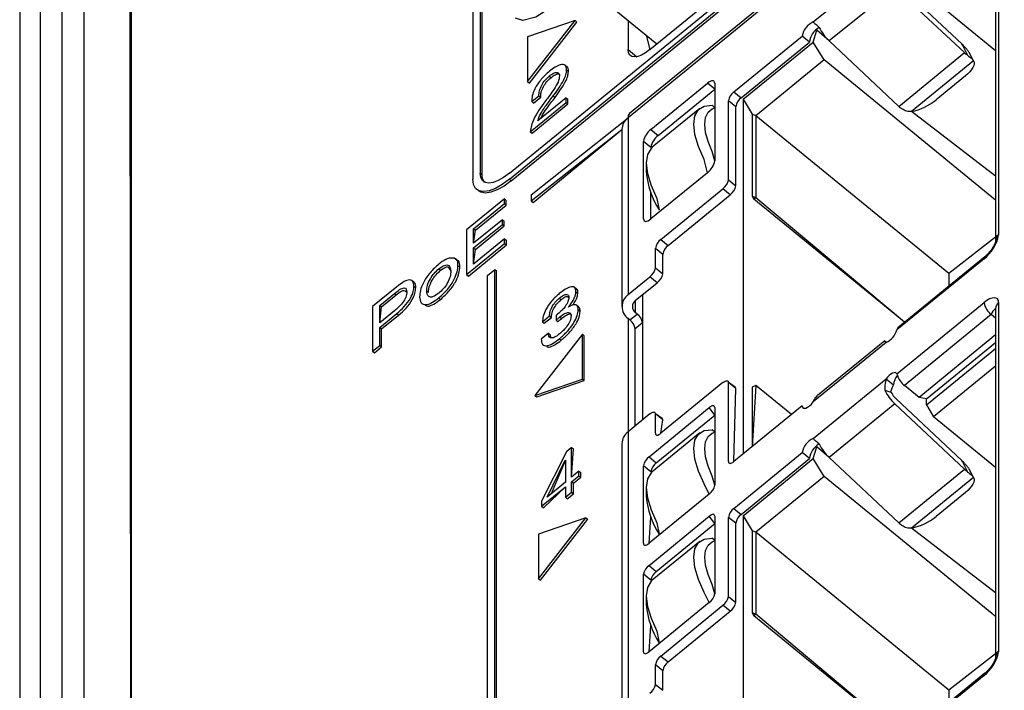
# Model space of a CAD drawing. Units: millimetres. Extents: x 17 to 410, y 7 to 290.
# Drawn here: x 333 to 342, y 186 to 193 of the extents above; entities that cross this region are included whole.
import ezdxf

# ---------------------------------------------------------------- set-up
doc = ezdxf.new("R2010")
doc.units = ezdxf.units.MM

msp = doc.modelspace()

# ---------------------------------------------------------------- linework, layer by layer
at = {"color": 7, "linetype": 'Continuous', "lineweight": 25}
for p, q in [((333.1531, 202.4832), (333.1531, 173.9946)), ((332.9549, 202.1945), (332.9549, 173.8314)), ((333.3653, 174.1616), (333.3653, 202.1234)), ((333.5774, 202.1234), (333.5774, 174.2962)), ((334.0355, 202.0356), (334.0355, 178.3082)), ((334.0355, 178.3082), (334.0193, 201.7626)), ((337.6963, 191.3936), (347.9494, 199.7656)), ((339.0575, 192.5916), (347.8256, 199.7511)), ((337.6963, 191.3358), (347.9494, 199.7079)), ((337.714, 191.3214), (347.967, 199.6934)), ((347.4693, 199.0012), (338.8603, 191.9715)), ((347.4544, 198.9617), (338.8454, 191.9321)), ((337.4135, 195.4778), (337.4135, 191.3935)), ((337.4311, 195.4634), (337.4311, 191.3791)), ((337.3427, 195.4201), (337.3427, 191.3358)), ((342.4046, 194.1162), (342.4046, 190.739)), ((342.4339, 194.1739), (342.4339, 190.7968)), ((340.6384, 192.8585), (341.3444, 193.4351)), ((341.4301, 193.194), (340.7937, 192.6744)), ((341.4301, 193.194), (342.1042, 192.5614)), ((341.4406, 193.2426), (342.0769, 192.6454)), ((338.5286, 193.134), (339.1252, 192.6469)), ((342.4046, 192.5782), (341.8046, 193.0682)), ((338.3324, 192.8727), (337.8731, 192.7141)), ((337.8731, 192.2812), (338.3324, 192.8727)), ((338.3324, 192.8727), (338.35, 192.8582)), ((338.8454, 192.8754), (338.8454, 192.5916)), ((337.8908, 192.2667), (338.35, 192.8582)), ((340.6379, 192.664), (340.6732, 192.7795)), ((340.7937, 192.6744), (340.6732, 192.7795)), ((337.8731, 192.7141), (337.8731, 192.2812)), ((339.0221, 192.731), (339.0575, 192.5916)), ((339.8707, 192.1819), (340.5318, 192.7218)), ((340.6025, 192.664), (340.5318, 192.7218)), ((338.8454, 192.5916), (338.9302, 192.5223)), ((339.1252, 192.6469), (339.1177, 192.6408)), ((339.9414, 192.1242), (340.6025, 192.664)), ((339.959, 192.1097), (340.6379, 192.664)), ((340.7439, 192.4908), (340.6379, 192.664)), ((341.4678, 192.0417), (340.7937, 192.6744)), ((342.0769, 192.6454), (342.1338, 192.5362)), ((340.7439, 192.4908), (340.0828, 191.951)), ((342.4046, 191.1348), (340.7439, 192.4908)), ((341.4678, 192.0417), (342.1042, 192.5614)), ((342.1916, 192.4826), (342.1502, 192.562)), ((338.255, 192.4225), (338.2329, 192.4405)), ((338.2505, 192.3951), (338.2682, 192.3806)), ((342.1916, 192.4826), (341.5905, 191.9917)), ((338.0821, 192.3347), (338.0998, 192.3203)), ((342.1127, 192.3356), (341.8298, 192.1046)), ((337.8731, 192.2812), (337.8908, 192.2667)), ((339.0663, 191.8181), (339.6143, 192.2656)), ((339.137, 191.7604), (339.685, 192.2078)), ((339.685, 192.2078), (339.6143, 192.2656)), ((339.685, 192.2656), (339.685, 191.5151)), ((337.913, 192.0883), (337.9819, 192.1445)), ((337.9307, 192.0739), (337.9996, 192.1301)), ((338.2453, 192.125), (337.9718, 191.9016)), ((337.9819, 192.1445), (337.9996, 192.1301)), ((338.1213, 192.1432), (338.1389, 192.1287)), ((338.2453, 192.08), (338.2453, 192.125)), ((338.2453, 192.125), (338.263, 192.1106)), ((338.263, 192.0656), (338.263, 192.1106)), ((339.8707, 192.1819), (339.9414, 192.1242)), ((339.959, 192.1097), (339.959, 188.6749)), ((339.959, 192.1097), (340.0474, 191.9654)), ((337.8982, 191.7965), (338.2453, 192.08)), ((337.913, 192.0883), (337.9307, 192.0739)), ((337.9159, 191.7821), (338.263, 192.0656)), ((338.2453, 192.08), (338.263, 192.0656)), ((339.5392, 192.0205), (339.0796, 191.6452)), ((339.685, 192.0288), (339.6585, 192.0521)), ((339.8176, 191.3304), (339.8176, 192.0953)), ((339.8883, 192.0376), (339.8176, 192.0953)), ((339.8883, 191.2727), (339.8883, 192.0376)), ((337.9084, 191.1843), (338.8454, 191.9321)), ((338.8454, 191.9321), (338.8454, 190.219)), ((340.0474, 191.9654), (340.0474, 191.1716)), ((340.0828, 191.951), (340.0474, 191.9654)), ((340.0828, 191.951), (340.0828, 191.1572)), ((341.9532, 190.4237), (340.0828, 191.951)), ((342.4046, 191.3657), (341.5905, 191.9917)), ((337.8982, 191.7965), (337.9159, 191.7821)), ((337.9084, 191.1266), (338.7868, 191.8166)), ((337.9261, 191.1122), (338.7868, 191.8166)), ((338.7868, 191.8166), (338.7868, 190.1035)), ((339.0663, 191.8181), (339.137, 191.7604)), ((338.9956, 190.9522), (338.9956, 191.7026)), ((339.0663, 191.6449), (338.9956, 191.7026)), ((339.0663, 191.6449), (339.0663, 191.6449)), ((339.0221, 191.4934), (339.0221, 191.4068)), ((337.4135, 191.3935), (337.4311, 191.3791)), ((339.6143, 191.3996), (339.0663, 190.9522)), ((337.6963, 191.3358), (337.714, 191.3214)), ((339.8176, 191.3304), (339.8883, 191.2727)), ((337.3977, 191.2228), (337.3977, 191.2228)), ((337.9084, 191.1843), (337.9084, 191.1266)), ((339.0663, 190.9522), (339.0663, 191.2045)), ((339.1635, 190.753), (339.7646, 191.2438)), ((339.2343, 190.6953), (339.8353, 191.1861)), ((339.8353, 191.1861), (339.7646, 191.2438)), ((340.0474, 191.1716), (340.0651, 191.1428)), ((340.0828, 191.1572), (340.0474, 191.1716)), ((340.0828, 191.1572), (340.0651, 191.1428)), ((341.5237, 189.9517), (340.0828, 191.1572)), ((337.6483, 191.1451), (337.2817, 190.8457)), ((337.3506, 190.857), (337.6483, 191.1001)), ((337.3682, 190.8426), (337.666, 191.0857)), ((337.6483, 191.1001), (337.6483, 191.1451)), ((337.6483, 191.1451), (337.666, 191.1307)), ((337.6483, 191.1001), (337.666, 191.0857)), ((337.666, 191.0857), (337.666, 191.1307)), ((337.9084, 191.1266), (337.9261, 191.1122)), ((341.5237, 189.9517), (340.0651, 191.1428)), ((337.6283, 190.9432), (337.3506, 190.7164)), ((337.3506, 190.6714), (337.6283, 190.8982)), ((337.3682, 190.657), (337.646, 190.8838)), ((337.6283, 190.8982), (337.6283, 190.9432)), ((337.6283, 190.9432), (337.646, 190.9288)), ((337.6283, 190.8982), (337.646, 190.8838)), ((337.646, 190.8838), (337.646, 190.9288)), ((338.9956, 190.9522), (338.9956, 190.9522)), ((337.2817, 190.8457), (337.2817, 190.4128)), ((337.3506, 190.7164), (337.3506, 190.857)), ((337.3506, 190.857), (337.3682, 190.8426)), ((337.3506, 190.7164), (337.3682, 190.8426)), ((342.4339, 190.7968), (341.9532, 190.4237)), ((337.2817, 190.4128), (337.6506, 190.714)), ((337.2994, 190.3983), (337.6683, 190.6996)), ((337.6506, 190.759), (337.3506, 190.514)), ((337.6506, 190.714), (337.6506, 190.759)), ((337.6506, 190.759), (337.6683, 190.7445)), ((337.6506, 190.714), (337.6683, 190.6996)), ((337.6683, 190.6996), (337.6683, 190.7445)), ((339.1635, 190.753), (339.2343, 190.6953)), ((337.3506, 190.514), (337.3506, 190.6714)), ((337.3506, 190.6714), (337.3682, 190.657)), ((337.3506, 190.514), (337.3682, 190.657)), ((339.1105, 190.4788), (339.1105, 190.6664)), ((339.1812, 190.6087), (339.1105, 190.6664)), ((339.1812, 190.4211), (339.1812, 190.6087)), ((342.3, 190.5855), (341.4585, 189.8985)), ((337.199, 190.5025), (337.2167, 190.488)), ((342.2925, 190.5658), (341.4488, 189.8769)), ((337.0131, 190.469), (337.0308, 190.4545)), ((337.2817, 190.4128), (337.2994, 190.3983)), ((337.4842, 190.4049), (337.5549, 190.4627)), ((337.4842, 173.5193), (337.4842, 190.4049)), ((337.5549, 173.577), (337.5549, 190.4627)), ((337.5549, 190.4627), (337.5726, 190.4482)), ((337.5726, 173.5626), (337.5726, 190.4482)), ((339.1105, 190.4788), (339.1812, 190.4211)), ((341.9532, 190.4237), (341.9532, 190.3024)), ((336.7747, 190.3372), (336.7526, 190.3552)), ((336.772, 190.3002), (336.7897, 190.2858)), ((338.8454, 190.219), (339.0575, 190.3922)), ((338.9161, 190.1613), (339.1282, 190.3345)), ((339.1282, 190.3345), (339.0575, 190.3922)), ((336.6076, 190.2953), (336.3725, 190.1034)), ((336.4414, 190.1146), (336.5838, 190.2309)), ((336.4591, 190.1002), (336.6015, 190.2165)), ((336.5838, 190.2309), (336.6015, 190.2165)), ((336.896, 190.255), (336.9137, 190.2406)), ((338.3463, 190.2729), (338.3242, 190.291)), ((338.3412, 190.245), (338.3589, 190.2306)), ((338.9868, 190.219), (338.9868, 189.0067)), ((336.4414, 189.946), (336.4414, 190.1146)), ((336.4414, 190.1146), (336.4591, 190.1002)), ((337.0131, 190.1878), (337.0308, 190.1734)), ((338.1817, 190.1862), (338.1994, 190.1718)), ((338.3689, 190.0978), (338.3468, 190.1158)), ((338.9161, 190.1613), (338.9161, 190.0458)), ((341.4488, 189.4526), (342.2925, 190.1415)), ((342.4339, 190.1415), (342.4339, 186.7644)), ((336.3725, 190.1034), (336.3725, 189.6704)), ((336.4414, 189.946), (336.4591, 190.1002)), ((336.5838, 190.0622), (336.4414, 189.946)), ((336.4414, 189.901), (336.6063, 190.0356)), ((336.4591, 189.8865), (336.624, 190.0212)), ((336.6063, 190.0356), (336.624, 190.0212)), ((338.0165, 189.957), (338.0854, 190.0132)), ((338.0854, 190.0132), (338.1031, 189.9988)), ((338.1487, 190.0193), (338.1487, 189.972)), ((338.1752, 190.0404), (338.1623, 190.0299)), ((338.268, 190.0976), (338.268, 190.0988)), ((338.3635, 190.0716), (338.3811, 190.0572)), ((338.863, 189.9736), (338.9337, 190.0313)), ((338.9337, 190.0313), (338.9161, 190.0458)), ((342.3632, 190.026), (341.5218, 189.339)), ((342.4046, 189.9922), (342.3632, 190.026)), ((342.4046, 190.0838), (342.4046, 186.7067)), ((338.0165, 189.957), (338.0342, 189.9426)), ((338.0342, 189.9426), (338.1031, 189.9988)), ((338.1487, 189.972), (338.1663, 189.9575)), ((338.1855, 190.0038), (338.2031, 189.9893)), ((338.8454, 189.988), (338.8454, 188.8912)), ((338.863, 189.9736), (338.8454, 189.988)), ((338.9868, 189.9447), (338.9161, 189.887)), ((336.4414, 189.7267), (336.4414, 189.901)), ((336.4414, 189.901), (336.4591, 189.8865)), ((336.4591, 189.7122), (336.4591, 189.8865)), ((338.4034, 189.835), (337.9441, 189.2435)), ((338.0742, 189.8453), (338.0053, 189.7891)), ((338.0742, 189.8453), (338.0919, 189.8309)), ((338.4034, 189.402), (338.4034, 189.835)), ((338.4034, 189.835), (338.4211, 189.8205)), ((338.9161, 188.949), (338.9161, 189.887)), ((341.4533, 189.8913), (341.4488, 189.8769)), ((342.4046, 189.8289), (341.6632, 189.2235)), ((336.3725, 189.6704), (336.4414, 189.7267)), ((336.4414, 189.7267), (336.4591, 189.7122)), ((338.1814, 189.7924), (338.1991, 189.7779)), ((338.4211, 189.3876), (338.4211, 189.8205)), ((341.3444, 189.7564), (340.6384, 189.1799)), ((341.3323, 189.7722), (340.6814, 189.2423)), ((341.3444, 189.7564), (341.3323, 189.7722)), ((341.7339, 189.209), (342.4046, 189.7567)), ((336.3725, 189.6704), (336.3902, 189.656)), ((336.3902, 189.656), (336.4591, 189.7122)), ((341.7339, 189.1513), (342.4046, 189.699)), ((341.4488, 189.4526), (341.4533, 189.4382)), ((342.4046, 189.5258), (341.8046, 189.0358)), ((337.9441, 189.2435), (338.4034, 189.402)), ((337.9618, 189.229), (338.4211, 189.3876)), ((338.4034, 189.402), (338.4211, 189.3876)), ((339.7646, 189.3676), (339.1635, 188.8768)), ((339.8827, 189.3247), (339.8176, 189.3676)), ((339.8176, 188.6027), (339.8176, 189.3676)), ((339.8883, 189.3099), (339.8176, 189.3676)), ((340.6384, 188.8262), (341.3444, 189.4027)), ((341.3444, 189.4027), (341.4152, 189.345)), ((339.8707, 188.6027), (339.8883, 189.3099)), ((340.0828, 189.3387), (340.0474, 188.7471)), ((340.0828, 189.3387), (340.0474, 189.3243)), ((340.0474, 189.3243), (340.0474, 188.7471)), ((340.4274, 189.0573), (340.0828, 189.3387)), ((341.3323, 189.293), (341.3917, 189.2759)), ((341.6632, 189.2235), (341.5218, 189.339)), ((337.9441, 189.2435), (337.9618, 189.229)), ((341.4301, 189.1617), (340.7937, 188.642)), ((341.4301, 189.1617), (342.1042, 188.529)), ((341.4406, 189.2102), (342.0769, 188.613)), ((341.7339, 189.209), (341.6632, 189.2235)), ((341.7339, 189.1513), (341.7339, 189.209)), ((339.0575, 189.0644), (338.8454, 188.8912)), ((339.0486, 188.6488), (339.632, 189.1251)), ((339.1756, 189.0215), (339.1105, 189.0645)), ((339.1105, 188.8768), (339.1105, 189.0645)), ((339.1812, 189.0067), (339.1105, 189.0645)), ((339.685, 189.053), (339.632, 189.1251)), ((339.685, 189.1251), (339.685, 188.3747)), ((340.5318, 189.1426), (339.8707, 188.6027)), ((340.5318, 189.1426), (340.5318, 189.1426)), ((341.7339, 189.1513), (341.8046, 189.0358)), ((339.1194, 188.5911), (339.685, 189.053)), ((339.1635, 188.8768), (339.1812, 189.0067)), ((342.4046, 188.5459), (341.8046, 189.0358)), ((338.8454, 188.8912), (338.8454, 186.1866)), ((339.5392, 188.88), (339.0796, 188.5047)), ((339.1105, 188.8768), (339.1105, 188.8768)), ((339.685, 188.8883), (339.6585, 188.9116)), ((338.7868, 188.7758), (338.7868, 186.0712)), ((338.2484, 188.6982), (338.0081, 188.2203)), ((338.299, 188.7395), (338.2484, 188.6982)), ((338.299, 188.4527), (338.299, 188.7395)), ((338.299, 188.7395), (338.3167, 188.725)), ((338.299, 188.4527), (338.3167, 188.725)), ((339.8707, 188.1496), (340.5318, 188.6894)), ((340.6025, 188.6317), (340.5318, 188.6894)), ((340.6379, 188.6317), (340.6732, 188.7471)), ((340.7937, 188.642), (340.6732, 188.7471)), ((338.0625, 188.2596), (338.238, 188.6155)), ((338.104, 188.2935), (338.2395, 188.6143)), ((338.238, 188.6155), (338.2395, 188.6167)), ((338.238, 188.6155), (338.2395, 188.6143)), ((338.2395, 188.6167), (338.2395, 188.4041)), ((339.0486, 188.6488), (339.1194, 188.5911)), ((339.8176, 188.6027), (339.8176, 188.6027)), ((339.9414, 188.0918), (340.6025, 188.6317)), ((339.959, 188.0774), (340.6379, 188.6317)), ((340.7439, 188.4585), (340.6379, 188.6317)), ((341.4678, 188.0094), (340.7937, 188.642)), ((342.0769, 188.613), (342.1338, 188.5038)), ((338.3705, 188.511), (338.299, 188.4527)), ((338.3705, 188.4661), (338.3705, 188.511)), ((338.3705, 188.511), (338.3881, 188.4966)), ((338.3881, 188.4516), (338.3881, 188.4966)), ((338.9956, 187.8117), (338.9956, 188.5622)), ((339.0663, 188.5045), (338.9956, 188.5622)), ((339.0663, 188.5045), (339.0663, 188.5045)), ((341.4678, 188.0094), (342.1042, 188.529)), ((342.1916, 188.4502), (342.1502, 188.5297)), ((338.2395, 188.4041), (338.0625, 188.2596)), ((338.299, 188.4077), (338.3705, 188.4661)), ((338.299, 188.3065), (338.299, 188.4077)), ((338.299, 188.4077), (338.3167, 188.3933)), ((338.3167, 188.3933), (338.3881, 188.4516)), ((338.3167, 188.2921), (338.3167, 188.3933)), ((338.3705, 188.4661), (338.3881, 188.4516)), ((340.7439, 188.4585), (340.0828, 187.9186)), ((342.4046, 187.1024), (340.7439, 188.4585)), ((342.1916, 188.4502), (341.5905, 187.9594)), ((338.0081, 188.1702), (338.2395, 188.3591)), ((338.0258, 188.1558), (338.2395, 188.3591)), ((338.2395, 188.3591), (338.2395, 188.2579)), ((338.2395, 188.2579), (338.299, 188.3065)), ((338.299, 188.3065), (338.3167, 188.2921)), ((339.0221, 188.353), (339.0221, 188.2663)), ((342.1127, 188.3032), (341.8298, 188.0723)), ((338.0081, 188.2203), (338.0081, 188.1702)), ((338.2395, 188.2579), (338.2572, 188.2435)), ((338.2572, 188.2435), (338.3167, 188.2921)), ((339.632, 188.2881), (339.0486, 187.8117)), ((338.0081, 188.1702), (338.0258, 188.1558)), ((339.8707, 188.1496), (339.9414, 188.0918)), ((338.4384, 188.0595), (337.9791, 187.901)), ((337.9791, 187.468), (338.4384, 188.0595)), ((337.9968, 187.4536), (338.4561, 188.0451)), ((338.4384, 188.0595), (338.4561, 188.0451)), ((339.0486, 187.5981), (339.632, 188.0745)), ((339.0486, 187.8117), (339.0663, 188.064)), ((339.685, 188.0023), (339.632, 188.0745)), ((339.685, 188.0745), (339.685, 187.324)), ((339.8176, 187.298), (339.8176, 188.063)), ((339.8883, 188.0052), (339.8176, 188.063)), ((339.959, 188.0774), (339.959, 184.6425)), ((339.959, 188.0774), (340.0474, 187.933)), ((339.1194, 187.5404), (339.685, 188.0023)), ((339.8883, 187.2403), (339.8883, 188.0052)), ((340.0474, 187.933), (340.0474, 187.1393)), ((340.0828, 187.9186), (340.0474, 187.933)), ((340.0828, 187.9186), (340.0828, 187.1248)), ((341.9532, 186.3914), (340.0828, 187.9186)), ((342.4046, 187.3334), (341.5905, 187.9594)), ((337.9791, 187.901), (337.9791, 187.468)), ((339.5392, 187.8293), (339.0796, 187.454)), ((339.685, 187.8377), (339.6585, 187.861)), ((338.9956, 187.8117), (338.9956, 187.8117)), ((339.0486, 187.5981), (339.1194, 187.5404)), ((337.9791, 187.468), (337.9968, 187.4536)), ((338.9956, 186.7611), (338.9956, 187.5115)), ((339.0663, 187.4538), (338.9956, 187.5115)), ((339.0663, 187.4538), (339.0663, 187.4538)), ((339.0221, 187.3023), (339.0221, 187.2157)), ((339.8176, 187.298), (339.8883, 187.2403)), ((339.632, 187.2374), (339.0486, 186.7611)), ((339.1635, 186.7207), (339.7646, 187.2114)), ((339.2343, 186.6629), (339.8353, 187.1537)), ((339.8353, 187.1537), (339.7646, 187.2114)), ((340.0474, 187.1393), (340.0651, 187.1104)), ((340.0828, 187.1248), (340.0474, 187.1393)), ((340.0828, 187.1248), (340.0651, 187.1104)), ((341.5237, 185.9194), (340.0651, 187.1104)), ((341.5237, 185.9194), (340.0828, 187.1248)), ((339.0486, 186.7611), (339.0663, 187.0134)), ((338.9956, 186.7611), (338.9956, 186.7611)), ((339.1635, 186.7207), (339.2343, 186.6629)), ((342.4339, 186.7644), (341.9532, 186.3914)), ((339.1105, 186.4465), (339.1105, 186.6341)), ((339.1812, 186.5763), (339.1105, 186.6341)), ((339.1812, 186.3887), (339.1812, 186.5763)), ((342.2925, 186.5335), (341.4488, 185.8446)), ((342.3, 186.5532), (341.4585, 185.8661)), ((339.1105, 186.4465), (339.1812, 186.3887)), ((341.9532, 186.3914), (341.9532, 186.27))]:
    msp.add_line(p, q, dxfattribs=at)
at = {"color": 7, "linetype": 'Continuous', "lineweight": 25, "flags": 128}
for points in [[(338.4101, 193.3766), (338.3779, 193.3203), (338.2517, 193.1485), (338.1029, 193.0028), (337.9541, 192.9054), (337.8279, 192.8712), (337.755, 192.8943)], [(339.0575, 192.5916), (339.0161, 192.5611), (338.9763, 192.5385), (338.9396, 192.5246), (338.9075, 192.5199), (338.8811, 192.5246), (338.8615, 192.5385), (338.8494, 192.5611), (338.8454, 192.5916)], [(342.1916, 192.4826), (342.1965, 192.4689), (342.1971, 192.4531), (342.1931, 192.4357), (342.1849, 192.4169), (342.1724, 192.3971), (342.156, 192.3767), (342.136, 192.356), (342.1127, 192.3356)], [(339.685, 192.2656), (339.6837, 192.2757), (339.6797, 192.2833), (339.6731, 192.2879), (339.6643, 192.2895), (339.6536, 192.2879), (339.6414, 192.2833), (339.6281, 192.2757), (339.6143, 192.2656)], [(339.6143, 191.3996), (339.5837, 191.5265), (339.5279, 191.652), (339.4934, 191.7677), (339.4817, 191.8687), (339.4934, 191.9507), (339.5279, 192.0101), (339.5837, 192.0444), (339.6585, 192.0521)], [(339.685, 191.5151), (339.6588, 191.6031), (339.6198, 191.7003), (339.5959, 191.7898), (339.5878, 191.8687), (339.5959, 191.9345), (339.6198, 191.9849), (339.6588, 192.0184), (339.685, 192.0288)], [(339.0796, 191.6452), (339.0683, 191.6348), (339.0338, 191.5754), (339.0221, 191.4934), (339.0338, 191.3924), (339.0683, 191.2767), (339.1241, 191.1512), (339.1459, 191.0397)], [(337.6963, 191.3936), (337.6411, 191.3529), (337.5881, 191.3228), (337.5392, 191.3042), (337.4963, 191.2979), (337.4611, 191.3042), (337.435, 191.3227), (337.4189, 191.3529), (337.4135, 191.3935)], [(337.6963, 191.3358), (337.6273, 191.2851), (337.561, 191.2473), (337.4999, 191.2241), (337.4463, 191.2162), (337.4023, 191.2241), (337.3697, 191.2473), (337.3495, 191.285), (337.3427, 191.3358)], [(337.714, 191.3214), (337.645, 191.2706), (337.5787, 191.2329), (337.5176, 191.2097), (337.464, 191.2018), (337.42, 191.2096), (337.3977, 191.2228)], [(338.9956, 190.9522), (338.997, 190.942), (339.001, 190.9345), (339.0075, 190.9298), (339.0163, 190.9283), (339.027, 190.9298), (339.0393, 190.9345), (339.0525, 190.942), (339.0663, 190.9522)], [(342.4339, 190.1415), (342.4312, 190.1618), (342.4232, 190.1769), (342.4101, 190.1862), (342.3925, 190.1894), (342.3711, 190.1862), (342.3466, 190.1769), (342.3201, 190.1618), (342.2925, 190.1415)], [(341.4585, 189.8985), (341.4571, 189.8972), (341.4533, 189.8913)], [(341.4488, 189.4526), (341.4429, 189.4602), (341.4337, 189.4637), (341.4217, 189.4629), (341.4074, 189.4577), (341.3917, 189.4485), (341.3754, 189.4358), (341.3594, 189.4203), (341.3444, 189.4027)], [(339.7646, 189.3676), (339.7749, 189.3752), (339.7849, 189.3809), (339.7941, 189.3844), (339.8021, 189.3856), (339.8087, 189.3844), (339.8136, 189.3809), (339.8166, 189.3752), (339.8176, 189.3676)], [(340.5318, 189.1426), (340.5342, 189.1296), (340.5414, 189.1214), (340.5527, 189.1187), (340.5674, 189.1215), (340.5846, 189.1298), (340.603, 189.143), (340.6213, 189.16), (340.6384, 189.1799)], [(339.0575, 189.0644), (339.0678, 189.0721), (339.0778, 189.0777), (339.0869, 189.0812), (339.095, 189.0824), (339.1016, 189.0812), (339.1065, 189.0777), (339.1095, 189.0721), (339.1105, 189.0645)], [(339.685, 189.1251), (339.684, 189.1328), (339.681, 189.1384), (339.6761, 189.1419), (339.6695, 189.1431), (339.6615, 189.1419), (339.6523, 189.1384), (339.6424, 189.1328), (339.632, 189.1251)], [(339.1105, 188.8768), (339.1115, 188.8692), (339.1146, 188.8636), (339.1195, 188.8601), (339.126, 188.8589), (339.1341, 188.8601), (339.1433, 188.8636), (339.1532, 188.8692), (339.1635, 188.8768)], [(339.632, 188.2881), (339.5837, 188.386), (339.5279, 188.5115), (339.4934, 188.6272), (339.4817, 188.7283), (339.4934, 188.8102), (339.5279, 188.8696), (339.5837, 188.9039), (339.6585, 188.9116)], [(339.685, 188.3747), (339.6588, 188.4627), (339.6198, 188.5598), (339.5959, 188.6493), (339.5878, 188.7283), (339.5959, 188.794), (339.6198, 188.8445), (339.6588, 188.8779), (339.685, 188.8883)], [(339.8176, 188.6027), (339.8186, 188.5951), (339.8217, 188.5894), (339.8266, 188.586), (339.8332, 188.5848), (339.8412, 188.586), (339.8504, 188.5894), (339.8603, 188.5951), (339.8707, 188.6027)], [(339.0796, 188.5047), (339.0683, 188.4943), (339.0338, 188.4349), (339.0221, 188.353), (339.0338, 188.252), (339.0683, 188.1362), (339.1241, 188.0108), (339.1459, 187.8992)], [(342.1916, 188.4502), (342.1965, 188.4365), (342.1971, 188.4208), (342.1931, 188.4033), (342.1849, 188.3845), (342.1724, 188.3647), (342.156, 188.3443), (342.136, 188.3237), (342.1127, 188.3032)], [(339.685, 188.0745), (339.684, 188.0821), (339.681, 188.0878), (339.6761, 188.0912), (339.6695, 188.0924), (339.6615, 188.0912), (339.6523, 188.0877), (339.6424, 188.0821), (339.632, 188.0745)], [(339.632, 187.2374), (339.5837, 187.3354), (339.5279, 187.4609), (339.4934, 187.5766), (339.4817, 187.6776), (339.4934, 187.7596), (339.5279, 187.819), (339.5837, 187.8532), (339.6585, 187.861)], [(339.685, 187.324), (339.6588, 187.412), (339.6198, 187.5092), (339.5959, 187.5987), (339.5878, 187.6776), (339.5959, 187.7434), (339.6198, 187.7938), (339.6588, 187.8273), (339.685, 187.8377)], [(338.9956, 187.8117), (338.9966, 187.8041), (338.9996, 187.7985), (339.0045, 187.795), (339.0111, 187.7938), (339.0192, 187.795), (339.0283, 187.7985), (339.0383, 187.8041), (339.0486, 187.8117)], [(339.0796, 187.454), (339.0683, 187.4437), (339.0338, 187.3843), (339.0221, 187.3023), (339.0338, 187.2013), (339.0683, 187.0856), (339.1241, 186.9601), (339.1459, 186.8486)], [(338.9956, 186.7611), (338.9966, 186.7534), (338.9996, 186.7478), (339.0045, 186.7443), (339.0111, 186.7431), (339.0192, 186.7443), (339.0283, 186.7478), (339.0383, 186.7535), (339.0486, 186.7611)]]:
    msp.add_lwpolyline(points, dxfattribs=at)
at = {"color": 7, "linetype": 'Continuous', "lineweight": 25}
for centre, radius, start, end in [((340.7137, 192.6899), 0.1846, 114.06166, 170.07896), ((340.7899, 192.6421), 0.1887, 119.88412, 173.32524), ((341.1094, 193.0116), 0.4619, 206.47076, 226.89046), ((342.3721, 192.8457), 0.3906, 226.71573, 232.41364), ((339.9535, 192.0716), 0.1379, 126.91273, 170.12158), ((340.0242, 192.0139), 0.1379, 126.91273, 170.12158), ((341.7357, 192.3261), 0.3906, 226.71573, 232.41364), ((341.4809, 192.5343), 0.5535, 281.42531, 309.0829), ((338.9368, 191.8131), 0.1501, 127.55109, 178.65352), ((338.8919, 191.937), 0.0468, 132.50403, 186.03718), ((339.1768, 191.6711), 0.1839, 126.91273, 170.12158), ((339.2475, 191.6134), 0.1839, 126.91273, 170.12158), ((339.5039, 191.5467), 0.1839, 306.91273, 350.12158), ((337.5291, 191.3702), 0.0983, 174.82072, 219.11176), ((339.8177, 191.4705), 0.7981, 184.5802, 212.67292), ((339.6818, 191.3541), 0.1379, 306.91273, 350.12158), ((339.7525, 191.2963), 0.1379, 306.91273, 350.12158), ((342.0716, 190.8598), 0.3677, 306.91273, 350.12158), ((342.4797, 190.7373), 0.0751, 127.55215, 178.65245), ((339.2464, 190.6428), 0.1379, 126.91273, 170.12158), ((339.3171, 190.585), 0.1379, 126.91273, 170.12158), ((342.3158, 190.5683), 0.0235, 132.56397, 185.97723), ((338.9747, 190.5025), 0.1379, 306.91273, 350.12158), ((339.0454, 190.4447), 0.1379, 306.91273, 350.12158), ((338.9316, 190.1035), 0.1441, 126.74716, 233.25284), ((338.9592, 190.1035), 0.0721, 126.74716, 233.25284), ((342.4736, 190.1731), 0.1839, 189.87842, 233.08727), ((342.4797, 190.082), 0.0751, 127.55109, 178.65352), ((338.8509, 189.9211), 0.1379, 9.87842, 53.08727), ((342.462, 189.9989), 0.1025, 124.05819, 164.63931), ((338.7802, 189.8633), 0.1379, 9.87842, 53.08727), ((341.2609, 189.9342), 0.1965, 295.17803, 343.04597), ((341.2901, 189.7271), 0.0617, 28.29279, 46.84595), ((341.6076, 189.3206), 0.194, 142.70683, 172.79261), ((341.6527, 189.5026), 0.2096, 197.90024, 231.32396), ((339.8709, 189.3117), 0.0176, 353.96282, 47.49597), ((341.7458, 189.4989), 0.4619, 206.47076, 226.89046), ((341.5984, 189.3788), 0.231, 206.47076, 226.89046), ((339.1638, 189.0086), 0.0176, 353.96282, 47.49597), ((338.9368, 188.7722), 0.1501, 127.55109, 178.65352), ((340.7137, 188.6576), 0.1846, 114.06166, 170.07896), ((340.7899, 188.6097), 0.1887, 119.88412, 173.32524), ((341.1094, 188.9793), 0.4619, 206.47076, 226.89046), ((339.1315, 188.5385), 0.1379, 126.91273, 170.12158), ((339.2022, 188.4808), 0.1379, 126.91273, 170.12158), ((342.3721, 188.8134), 0.3906, 226.71573, 232.41364), ((339.5492, 188.3983), 0.1379, 306.91273, 350.12158), ((339.8177, 188.3301), 0.7981, 184.5802, 212.67292), ((339.9535, 188.0393), 0.1379, 126.91273, 170.12158), ((340.0242, 187.9816), 0.1379, 126.91273, 170.12158), ((341.4809, 188.502), 0.5535, 281.42531, 309.0829), ((341.7357, 188.2937), 0.3906, 226.71573, 232.41364), ((339.1315, 187.4879), 0.1379, 126.91273, 170.12158), ((339.2022, 187.4301), 0.1379, 126.91273, 170.12158), ((339.5492, 187.3477), 0.1379, 306.91273, 350.12158), ((339.6818, 187.3217), 0.1379, 306.91273, 350.12158), ((339.8177, 187.2794), 0.7981, 184.5802, 212.67292), ((339.7525, 187.264), 0.1379, 306.91273, 350.12158), ((339.2464, 186.6104), 0.1379, 126.91273, 170.12158), ((342.0716, 186.8275), 0.3677, 306.91273, 350.12158), ((342.4797, 186.7049), 0.0751, 127.55215, 178.65245), ((339.3171, 186.5527), 0.1379, 126.91273, 170.12158), ((342.3158, 186.5359), 0.0235, 132.56397, 185.97723), ((338.9747, 186.4701), 0.1379, 306.91273, 350.12158)]:
    msp.add_arc(centre, radius, start, end, dxfattribs=at)
for points, knots in [([(340.6959, 192.8057), (340.6822, 192.8173), (340.6576, 192.8381), (340.6443, 192.8523), (340.6384, 192.8585)], [0, 0, 0, 0, 0.559603, 1, 1, 1, 1]), ([(342.1126, 192.6082), (342.1062, 192.6154), (342.0949, 192.6281), (342.0824, 192.6401), (342.0769, 192.6454)], [0, 0, 0, 0, 0.559954, 1, 1, 1, 1]), ([(342.1502, 192.562), (342.1478, 192.5661), (342.1444, 192.5714), (342.1356, 192.582), (342.1249, 192.5941), (342.1167, 192.6035), (342.1126, 192.6082)], [0, 0, 0, 0, 0.262141, 0.509618, 0.752139, 1, 1, 1, 1]), ([(342.1338, 192.5362), (342.1471, 192.526), (342.1741, 192.5054), (342.1857, 192.4903), (342.1916, 192.4826)], [0, 0, 0, 0, 0.491974, 1, 1, 1, 1]), ([(338.2505, 192.3951), (338.2479, 192.4122), (338.2426, 192.4465), (338.1955, 192.4493), (338.1394, 192.4233), (338.1025, 192.3953), (338.084, 192.3813)], [0, 0, 0, 0, 0.279537, 0.558389, 0.779012, 1, 1, 1, 1]), ([(338.1213, 192.1432), (338.1581, 192.193), (338.2094, 192.2624), (338.2469, 192.3502), (338.2493, 192.3801), (338.2505, 192.3951)], [0, 0, 0, 0, 0.559432, 0.779729, 1, 1, 1, 1]), ([(338.2682, 192.3806), (338.2683, 192.4014), (338.2685, 192.4225), (338.2528, 192.4241), (338.255, 192.4225)], [0, 0, 0, 0, 0.989587, 1, 1, 1, 1]), ([(338.084, 192.3813), (338.0569, 192.3569), (338.0027, 192.3084), (337.9424, 192.2172), (337.9142, 192.1413), (337.9134, 192.106), (337.913, 192.0883)], [0, 0, 0, 0, 0.2799473, 0.5586163, 0.7791239, 1, 1, 1, 1]), ([(337.9819, 192.1445), (337.9826, 192.1594), (337.9841, 192.1892), (338.0053, 192.2433), (338.0406, 192.2972), (338.0683, 192.3222), (338.0821, 192.3347)], [0, 0, 0, 0, 0.280944, 0.560603, 0.780403, 1, 1, 1, 1]), ([(337.9996, 192.1301), (338.0003, 192.145), (338.0017, 192.1747), (338.023, 192.2288), (338.0583, 192.2828), (338.0859, 192.3078), (338.0998, 192.3203)], [0, 0, 0, 0, 0.280944, 0.560603, 0.780403, 1, 1, 1, 1]), ([(338.1816, 192.3374), (338.1792, 192.3183), (338.1742, 192.2799), (338.1194, 192.1906), (338.0742, 192.1312), (338.0466, 192.0948)], [0, 0, 0, 0, 0.278529, 0.558164, 1, 1, 1, 1]), ([(338.0821, 192.3347), (338.0966, 192.3453), (338.1256, 192.3665), (338.1589, 192.3732), (338.1785, 192.3628), (338.1806, 192.3459), (338.1816, 192.3374)], [0, 0, 0, 0, 0.280066, 0.559331, 0.779646, 1, 1, 1, 1]), ([(338.0998, 192.3203), (338.1141, 192.3307), (338.1428, 192.3516), (338.1747, 192.3597), (338.1847, 192.3518), (338.1816, 192.3374)], [0, 0, 0, 0, 0.396425, 0.791717, 1, 1, 1, 1]), ([(338.1389, 192.1287), (338.1757, 192.1785), (338.227, 192.2479), (338.2646, 192.3358), (338.267, 192.3657), (338.2682, 192.3806)], [0, 0, 0, 0, 0.559432, 0.779729, 1, 1, 1, 1]), ([(337.9718, 191.9016), (337.9788, 191.9229), (337.993, 191.9656), (338.0502, 192.0502), (338.0943, 192.1079), (338.1213, 192.1432)], [0, 0, 0, 0, 0.277795, 0.558264, 1, 1, 1, 1]), ([(337.9718, 191.9016), (338.0089, 191.9371), (338.0194, 191.9662), (338.0689, 192.036), (338.1124, 192.0936), (338.1389, 192.1287)], [0, 0, 0, 0, 0.116945, 0.45988, 1, 1, 1, 1]), ([(338.0466, 192.0948), (338.002, 192.0341), (337.9223, 191.9257), (337.9056, 191.836), (337.8982, 191.7965)], [0, 0, 0, 0, 0.559699, 1, 1, 1, 1]), ([(341.5905, 191.9917), (341.5738, 191.9907), (341.541, 191.9885), (341.5118, 192.0073), (341.4974, 192.0165)], [0, 0, 0, 0, 0.5080259, 1, 1, 1, 1]), ([(342.4046, 190.739), (342.4046, 190.738), (342.4045, 190.7366), (342.4011, 190.7222), (342.3917, 190.6995), (342.3738, 190.6677), (342.347, 190.6313), (342.3203, 190.6028), (342.3047, 190.5896), (342.3, 190.5855)], [0, 0, 0, 0, 0.102872, 0.219534, 0.357907, 0.52361, 0.712406, 0.912633, 1, 1, 1, 1]), ([(337.0131, 190.5139), (336.9841, 190.488), (336.9263, 190.4361), (336.8623, 190.3388), (336.8316, 190.2578), (336.8286, 190.2185), (336.8271, 190.1988)], [0, 0, 0, 0, 0.279703, 0.558645, 0.77905, 1, 1, 1, 1]), ([(337.1605, 190.5705), (337.1193, 190.5754), (337.0818, 190.5665), (337.036, 190.5315), (337.0131, 190.5139)], [0, 0, 0, 0, 0.499599, 1, 1, 1, 1]), ([(337.0131, 190.469), (337.0326, 190.4825), (337.0716, 190.5095), (337.122, 190.506), (337.1271, 190.4689), (337.1302, 190.4462)], [0, 0, 0, 0, 0.279919, 0.560023, 1, 1, 1, 1]), ([(337.0131, 190.1878), (337.0419, 190.2138), (337.0996, 190.2656), (337.1637, 190.3626), (337.1946, 190.4436), (337.1975, 190.4828), (337.199, 190.5025)], [0, 0, 0, 0, 0.279736, 0.558686, 0.779083, 1, 1, 1, 1]), ([(337.0308, 190.4545), (337.0509, 190.469), (337.085, 190.4935), (337.106, 190.489), (337.1302, 190.4462)], [0, 0, 0, 0, 0.589824, 1, 1, 1, 1]), ([(337.2167, 190.488), (337.2157, 190.5115), (337.2143, 190.547), (337.1874, 190.5537), (337.1605, 190.5705)], [0, 0, 0, 0, 0.6583879, 1, 1, 1, 1]), ([(337.199, 190.5025), (337.1981, 190.5259), (337.1966, 190.5615), (337.1697, 190.5682), (337.1605, 190.5705)], [0, 0, 0, 0, 0.6583879, 1, 1, 1, 1]), ([(336.896, 190.255), (336.8972, 190.272), (336.8997, 190.3058), (336.9258, 190.3675), (336.967, 190.427), (336.9977, 190.455), (337.0131, 190.469)], [0, 0, 0, 0, 0.280745, 0.560349, 0.780153, 1, 1, 1, 1]), ([(336.9137, 190.2406), (336.9149, 190.2575), (336.9173, 190.2914), (336.9434, 190.3531), (336.9847, 190.4125), (337.0154, 190.4405), (337.0308, 190.4545)], [0, 0, 0, 0, 0.280745, 0.560349, 0.780153, 1, 1, 1, 1]), ([(337.1302, 190.4462), (337.1289, 190.4293), (337.1264, 190.3955), (337.1004, 190.3339), (337.059, 190.2747), (337.0284, 190.2468), (337.0131, 190.2328)], [0, 0, 0, 0, 0.280746, 0.560278, 0.780135, 1, 1, 1, 1]), ([(337.0308, 190.1734), (337.0596, 190.1993), (337.1172, 190.2512), (337.1814, 190.3482), (337.2123, 190.4291), (337.2152, 190.4684), (337.2167, 190.488)], [0, 0, 0, 0, 0.279736, 0.558686, 0.779083, 1, 1, 1, 1]), ([(336.6063, 190.0356), (336.6309, 190.0566), (336.6798, 190.0986), (336.7394, 190.1797), (336.7686, 190.2504), (336.7709, 190.2836), (336.772, 190.3002)], [0, 0, 0, 0, 0.280693, 0.559059, 0.779122, 1, 1, 1, 1]), ([(336.772, 190.3002), (336.7702, 190.3187), (336.7666, 190.3556), (336.7234, 190.3669), (336.6648, 190.3397), (336.6267, 190.3101), (336.6076, 190.2953)], [0, 0, 0, 0, 0.280298, 0.558712, 0.778962, 1, 1, 1, 1]), ([(336.7897, 190.2858), (336.7901, 190.3072), (336.7906, 190.332), (336.7727, 190.3354), (336.7747, 190.3372)], [0, 0, 0, 0, 0.860117, 1, 1, 1, 1]), ([(338.3412, 190.245), (338.3391, 190.2621), (338.3348, 190.2961), (338.2889, 190.2989), (338.2336, 190.2711), (338.1979, 190.2436), (338.18, 190.2298)], [0, 0, 0, 0, 0.279833, 0.558152, 0.778798, 1, 1, 1, 1]), ([(336.5838, 190.2309), (336.6007, 190.2442), (336.6344, 190.2706), (336.6786, 190.2887), (336.7006, 190.2745), (336.7023, 190.2542), (336.7031, 190.244)], [0, 0, 0, 0, 0.281294, 0.559728, 0.779247, 1, 1, 1, 1]), ([(336.7031, 190.244), (336.7019, 190.229), (336.6993, 190.1991), (336.6659, 190.1408), (336.6236, 190.0957), (336.5971, 190.0734), (336.5838, 190.0622)], [0, 0, 0, 0, 0.280312, 0.557985, 0.778575, 1, 1, 1, 1]), ([(336.6015, 190.2165), (336.6187, 190.2303), (336.6531, 190.2579), (336.6814, 190.2652), (336.7031, 190.244)], [0, 0, 0, 0, 0.5025548, 1, 1, 1, 1]), ([(336.624, 190.0212), (336.6486, 190.0422), (336.6975, 190.0841), (336.7571, 190.1653), (336.7863, 190.236), (336.7886, 190.2692), (336.7897, 190.2858)], [0, 0, 0, 0, 0.280693, 0.559059, 0.779122, 1, 1, 1, 1]), ([(337.0131, 190.2328), (336.9936, 190.2193), (336.9547, 190.1923), (336.9039, 190.1951), (336.899, 190.2323), (336.896, 190.255)], [0, 0, 0, 0, 0.279954, 0.560075, 1, 1, 1, 1]), ([(338.18, 190.2298), (338.155, 190.2076), (338.105, 190.1632), (338.0485, 190.0791), (338.022, 190.0092), (338.0183, 189.9744), (338.0165, 189.957)], [0, 0, 0, 0, 0.2798977, 0.5584606, 0.7789589, 1, 1, 1, 1]), ([(338.1817, 190.1862), (338.1949, 190.1961), (338.2211, 190.2158), (338.2532, 190.225), (338.2704, 190.2144), (338.2717, 190.1985), (338.2723, 190.1906)], [0, 0, 0, 0, 0.280293, 0.559781, 0.779375, 1, 1, 1, 1]), ([(338.1994, 190.1718), (338.2128, 190.182), (338.2389, 190.202), (338.2592, 190.2052), (338.2723, 190.1906)], [0, 0, 0, 0, 0.512474, 1, 1, 1, 1]), ([(338.268, 190.0988), (338.279, 190.113), (338.3011, 190.1414), (338.3244, 190.1826), (338.339, 190.2188), (338.3405, 190.2363), (338.3412, 190.245)], [0, 0, 0, 0, 0.279936, 0.559972, 0.779983, 1, 1, 1, 1]), ([(338.3468, 190.1158), (338.3127, 190.1207), (338.3259, 190.1382), (338.3419, 190.1682), (338.3568, 190.2044), (338.3582, 190.2219), (338.3589, 190.2306)], [0, 0, 0, 0, 0.0815422, 0.438734, 0.719363, 1, 1, 1, 1]), ([(338.3589, 190.2306), (338.3594, 190.2512), (338.3599, 190.2725), (338.3441, 190.2738), (338.3463, 190.2729)], [0, 0, 0, 0, 0.962455, 1, 1, 1, 1]), ([(336.8271, 190.1988), (336.8294, 190.1771), (336.8339, 190.1338), (336.88, 190.1149), (336.9452, 190.1364), (336.9904, 190.1707), (337.0131, 190.1878)], [0, 0, 0, 0, 0.280451, 0.559433, 0.779513, 1, 1, 1, 1]), ([(336.8827, 190.117), (336.8897, 190.1126), (336.9078, 190.1012), (336.9636, 190.123), (337.0084, 190.1566), (337.0308, 190.1734)], [0, 0, 0, 0, 0.238133, 0.618715, 1, 1, 1, 1]), ([(338.0854, 190.0132), (338.0864, 190.0271), (338.0886, 190.0546), (338.1099, 190.1049), (338.1441, 190.1531), (338.1692, 190.1752), (338.1817, 190.1862)], [0, 0, 0, 0, 0.280887, 0.560221, 0.779911, 1, 1, 1, 1]), ([(338.1031, 189.9988), (338.1041, 190.0126), (338.1062, 190.0402), (338.1275, 190.0904), (338.1618, 190.1386), (338.1868, 190.1607), (338.1994, 190.1718)], [0, 0, 0, 0, 0.280887, 0.560221, 0.779911, 1, 1, 1, 1]), ([(338.2723, 190.1906), (338.2708, 190.1781), (338.2677, 190.1531), (338.2399, 190.1067), (338.2075, 190.0685), (338.186, 190.0498), (338.1752, 190.0404)], [0, 0, 0, 0, 0.2792835, 0.5582915, 0.7788992, 1, 1, 1, 1]), ([(338.3635, 190.0716), (338.3622, 190.0838), (338.3597, 190.1082), (338.338, 190.1241), (338.305, 190.1194), (338.2804, 190.1049), (338.268, 190.0976)], [0, 0, 0, 0, 0.280218, 0.559911, 0.779649, 1, 1, 1, 1]), ([(338.1623, 190.0299), (338.1598, 190.0278), (338.1552, 190.0242), (338.1507, 190.0208), (338.1487, 190.0193)], [0, 0, 0, 0, 0.559965, 1, 1, 1, 1]), ([(338.1814, 189.7924), (338.2069, 189.8149), (338.2577, 189.8597), (338.3209, 189.9418), (338.3583, 190.0183), (338.3618, 190.0538), (338.3635, 190.0716)], [0, 0, 0, 0, 0.2805416, 0.5598624, 0.7797768, 1, 1, 1, 1]), ([(338.2946, 190.0116), (338.2926, 189.9972), (338.2886, 189.9683), (338.257, 189.9154), (338.2202, 189.8713), (338.1956, 189.8497), (338.1833, 189.8389)], [0, 0, 0, 0, 0.2791771, 0.5584145, 0.7791193, 1, 1, 1, 1]), ([(338.1855, 190.0038), (338.2011, 190.0156), (338.2322, 190.0391), (338.27, 190.05), (338.2914, 190.039), (338.2935, 190.0207), (338.2946, 190.0116)], [0, 0, 0, 0, 0.280663, 0.5594808, 0.7796273, 1, 1, 1, 1]), ([(338.1991, 189.7779), (338.2245, 189.8004), (338.2754, 189.8453), (338.3386, 189.9273), (338.376, 190.0038), (338.3794, 190.0394), (338.3811, 190.0572)], [0, 0, 0, 0, 0.2805416, 0.5598624, 0.7797768, 1, 1, 1, 1]), ([(338.2031, 189.9893), (338.2186, 190.001), (338.2494, 190.0242), (338.2858, 190.0363), (338.2968, 190.0278), (338.2946, 190.0116)], [0, 0, 0, 0, 0.393613, 0.784638, 1, 1, 1, 1]), ([(338.3811, 190.0572), (338.3807, 190.0704), (338.38, 190.0889), (338.3682, 190.0953), (338.3689, 190.0978)], [0, 0, 0, 0, 0.711309, 1, 1, 1, 1]), ([(338.1487, 189.972), (338.1555, 189.9781), (338.1678, 189.9891), (338.1801, 189.9993), (338.1855, 190.0038)], [0, 0, 0, 0, 0.559932, 1, 1, 1, 1]), ([(338.1663, 189.9575), (338.1732, 189.9637), (338.1854, 189.9747), (338.1977, 189.9849), (338.2031, 189.9893)], [0, 0, 0, 0, 0.559932, 1, 1, 1, 1]), ([(338.1833, 189.8389), (338.1662, 189.8261), (338.1322, 189.8006), (338.0953, 189.7976), (338.0776, 189.8157), (338.0753, 189.8355), (338.0742, 189.8453)], [0, 0, 0, 0, 0.280054, 0.558285, 0.778934, 1, 1, 1, 1]), ([(338.0919, 189.8309), (338.0983, 189.8026), (338.0922, 189.8082), (338.092, 189.82), (338.0919, 189.8309)], [0, 0, 0, 0, 0.0728484, 1, 1, 1, 1]), ([(338.0053, 189.7891), (338.0071, 189.7691), (338.0106, 189.7291), (338.0579, 189.7183), (338.1198, 189.7453), (338.1608, 189.7767), (338.1814, 189.7924)], [0, 0, 0, 0, 0.280079, 0.558699, 0.779062, 1, 1, 1, 1]), ([(338.0549, 189.718), (338.0633, 189.7141), (338.0829, 189.705), (338.1382, 189.7317), (338.1787, 189.7625), (338.1991, 189.7779)], [0, 0, 0, 0, 0.273951, 0.636503, 1, 1, 1, 1]), ([(341.3323, 189.7722), (341.3324, 189.7711), (341.3317, 189.771), (341.3399, 189.7616), (341.3444, 189.7564)], [0, 0, 0, 0, 0.4544709, 1, 1, 1, 1]), ([(341.3444, 189.4027), (341.3392, 189.3839), (341.3298, 189.3503), (341.3316, 189.3105), (341.3323, 189.293)], [0, 0, 0, 0, 0.559603, 1, 1, 1, 1]), ([(341.3917, 189.2759), (341.3946, 189.2897), (341.3997, 189.3143), (341.4104, 189.3356), (341.4152, 189.345)], [0, 0, 0, 0, 0.559725, 1, 1, 1, 1]), ([(340.6384, 189.1799), (340.6459, 189.1969), (340.6567, 189.2215), (340.6764, 189.2365), (340.6814, 189.2423)], [0, 0, 0, 0, 0.6934579, 1, 1, 1, 1]), ([(340.6959, 188.7734), (340.6822, 188.785), (340.6576, 188.8057), (340.6443, 188.8199), (340.6384, 188.8262)], [0, 0, 0, 0, 0.559603, 1, 1, 1, 1]), ([(342.1126, 188.5759), (342.1062, 188.583), (342.0949, 188.5958), (342.0824, 188.6077), (342.0769, 188.613)], [0, 0, 0, 0, 0.559954, 1, 1, 1, 1]), ([(342.1502, 188.5297), (342.1478, 188.5337), (342.1444, 188.5391), (342.1356, 188.5496), (342.1249, 188.5617), (342.1167, 188.5711), (342.1126, 188.5759)], [0, 0, 0, 0, 0.262141, 0.509618, 0.752139, 1, 1, 1, 1]), ([(342.1338, 188.5038), (342.1471, 188.4937), (342.1741, 188.473), (342.1857, 188.4579), (342.1916, 188.4502)], [0, 0, 0, 0, 0.4919741, 1, 1, 1, 1]), ([(341.5905, 187.9594), (341.5738, 187.9583), (341.541, 187.9562), (341.5118, 187.9749), (341.4974, 187.9842)], [0, 0, 0, 0, 0.5080259, 1, 1, 1, 1]), ([(342.4046, 186.7067), (342.4046, 186.7056), (342.4045, 186.7043), (342.4011, 186.6899), (342.3917, 186.6671), (342.3738, 186.6353), (342.347, 186.5989), (342.3203, 186.5705), (342.3047, 186.5572), (342.3, 186.5532)], [0, 0, 0, 0, 0.102872, 0.219534, 0.357907, 0.52361, 0.712406, 0.912633, 1, 1, 1, 1])]:
    msp.add_open_spline(points, degree=3, knots=knots, dxfattribs=at)

doc.saveas('drawing.dxf')
